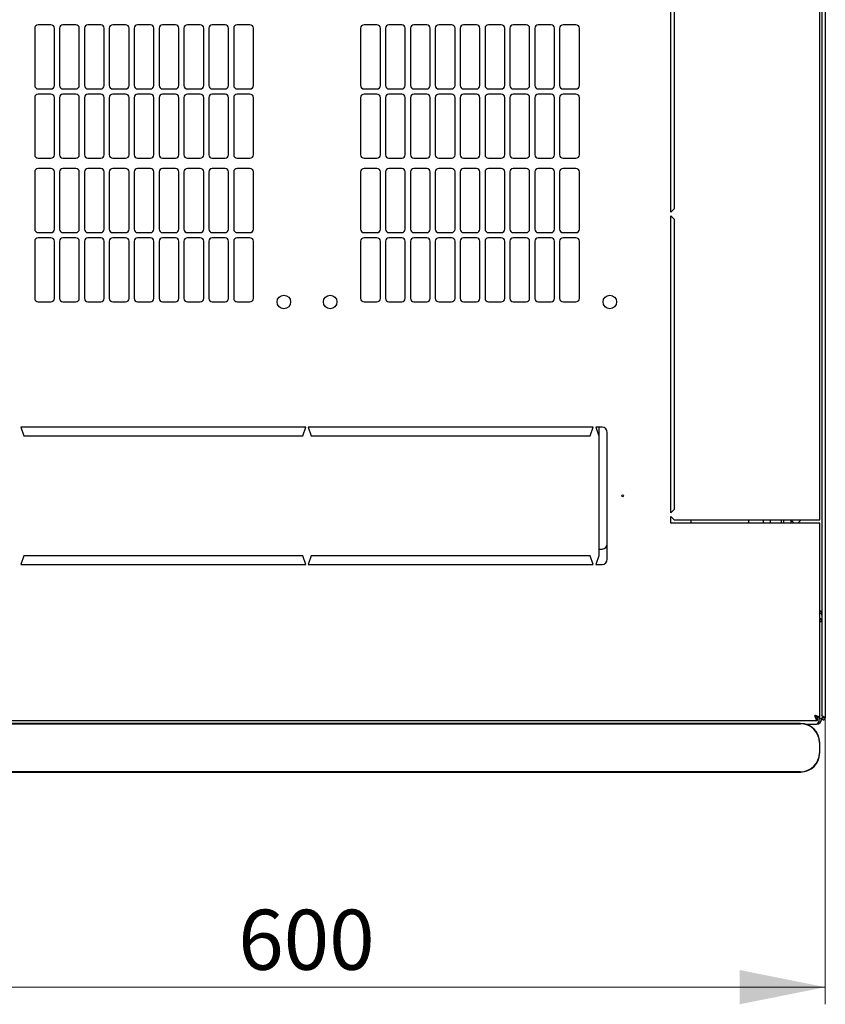
# Model space of a CAD drawing. Units: millimetres. Extents: x 19 to 351, y 10 to 308.
# Drawn here: x 74 to 121, y 10 to 68 of the extents above; entities that cross this region are included whole.
import ezdxf

# ---------------------------------------------------------------- set-up
doc = ezdxf.new("R2010")
doc.units = ezdxf.units.MM
doc.styles.add('SLDTEXTSTYLE0', font='TXT', dxfattribs={"width": 0.605})
doc.dimstyles.new('SLDDIMSTYLE0', dxfattribs={"dimtxt": 3.5, "dimasz": 5, "dimexe": 0, "dimexo": 0.0625, "dimgap": 0.875, "dimtad": 2, "dimdec": 0, "dimlfac": 10, "dimrnd": 1e-09, "dimzin": 12, "dimdsep": 46, "dimtxsty": 'SLDTEXTSTYLE0', "dimsah": 1, "dimcen": 0.09, "dimadec": 0, "dimazin": 3, "dimtfac": 1, "dimtdec": 0, "dimtofl": 0, "dimtmove": 0, "dimatfit": 3, "dimfxl": 1, "dimfrac": 2, "dimtolj": 1, "dimtzin": 12, "dimarcsym": 0})

# ---------------------------------------------------------------- blocks, each defined once
blk = doc.blocks.new('_D_4')
at = {"color": 7, "linetype": 'Continuous', "lineweight": 18, "transparency": 16777216}
for p, q in [((60.144, 27.064), (60.144, 10.379)), ((120.564, 27.064), (120.564, 10.379)), ((60.144, 11.379), (120.564, 11.379))]:
    blk.add_line(p, q, dxfattribs=at)
for points in [[(60.144, 11.379), (65.144, 10.379), (65.144, 12.379)], [(120.564, 11.379), (115.564, 12.379), (115.564, 10.379)]]:
    blk.add_solid(points, dxfattribs=at)
at = {"color": 7, "linetype": 'Continuous', "lineweight": 18, "transparency": 16777216, "insert": (86.344, 15.891), "char_height": 3.5, "attachment_point": 1, "style": 'SLDTEXTSTYLE0'}
blk.add_mtext('600', dxfattribs=at)

msp = doc.modelspace()

# ---------------------------------------------------------------- linework, layer by layer
at = {"color": 7, "linetype": 'Continuous', "lineweight": 25}
for p, q in [((120.354, 120.712), (120.354, 27.205)), ((120.564, 120.854), (120.564, 27.064)), ((120.254, 38.609), (120.254, 109.309)), ((111.554, 56.534), (111.554, 73.859)), ((111.754, 73.659), (111.754, 56.734)), ((74.479, 67.255), (74.479, 63.919)), ((75.429, 67.455), (74.679, 67.455)), ((75.629, 63.919), (75.629, 67.255)), ((75.929, 67.255), (75.929, 63.919)), ((76.879, 67.455), (76.129, 67.455)), ((77.079, 63.919), (77.079, 67.255)), ((77.379, 67.255), (77.379, 63.919)), ((78.329, 67.455), (77.579, 67.455)), ((78.529, 63.919), (78.529, 67.255)), ((78.829, 67.255), (78.829, 63.919)), ((79.779, 67.455), (79.029, 67.455)), ((79.979, 63.919), (79.979, 67.255)), ((80.279, 67.255), (80.279, 63.919)), ((81.229, 67.455), (80.479, 67.455)), ((81.429, 63.919), (81.429, 67.255)), ((81.729, 67.255), (81.729, 63.919)), ((82.679, 67.455), (81.929, 67.455)), ((82.879, 63.919), (82.879, 67.255)), ((83.179, 67.255), (83.179, 63.919)), ((84.129, 67.455), (83.379, 67.455)), ((84.329, 63.919), (84.329, 67.255)), ((84.629, 67.255), (84.629, 63.919)), ((85.579, 67.455), (84.829, 67.455)), ((85.779, 63.919), (85.779, 67.255)), ((86.079, 67.255), (86.079, 63.919)), ((87.029, 67.455), (86.279, 67.455)), ((87.229, 63.919), (87.229, 67.255)), ((93.479, 67.255), (93.479, 63.919)), ((94.429, 67.455), (93.679, 67.455)), ((94.629, 63.919), (94.629, 67.255)), ((94.929, 67.255), (94.929, 63.919)), ((95.879, 67.455), (95.129, 67.455)), ((96.079, 63.919), (96.079, 67.255)), ((96.379, 67.255), (96.379, 63.919)), ((97.329, 67.455), (96.579, 67.455)), ((97.529, 63.919), (97.529, 67.255)), ((97.829, 67.255), (97.829, 63.919)), ((98.779, 67.455), (98.029, 67.455)), ((98.979, 63.919), (98.979, 67.255)), ((99.279, 67.255), (99.279, 63.919)), ((100.229, 67.455), (99.479, 67.455)), ((100.429, 63.919), (100.429, 67.255)), ((100.729, 67.255), (100.729, 63.919)), ((101.679, 67.455), (100.929, 67.455)), ((101.879, 63.919), (101.879, 67.255)), ((102.179, 67.255), (102.179, 63.919)), ((103.129, 67.455), (102.379, 67.455)), ((103.329, 63.919), (103.329, 67.255)), ((103.629, 67.255), (103.629, 63.919)), ((104.579, 67.455), (103.829, 67.455)), ((104.779, 63.919), (104.779, 67.255)), ((105.079, 67.255), (105.079, 63.919)), ((106.029, 67.455), (105.279, 67.455)), ((106.229, 63.919), (106.229, 67.255)), ((74.679, 63.719), (75.429, 63.719)), ((76.129, 63.719), (76.879, 63.719)), ((77.579, 63.719), (78.329, 63.719)), ((79.029, 63.719), (79.779, 63.719)), ((80.479, 63.719), (81.229, 63.719)), ((81.929, 63.719), (82.679, 63.719)), ((83.379, 63.719), (84.129, 63.719)), ((84.829, 63.719), (85.579, 63.719)), ((86.279, 63.719), (87.029, 63.719)), ((93.679, 63.719), (94.429, 63.719)), ((95.129, 63.719), (95.879, 63.719)), ((96.579, 63.719), (97.329, 63.719)), ((98.029, 63.719), (98.779, 63.719)), ((99.479, 63.719), (100.229, 63.719)), ((100.929, 63.719), (101.679, 63.719)), ((102.379, 63.719), (103.129, 63.719)), ((103.829, 63.719), (104.579, 63.719)), ((105.279, 63.719), (106.029, 63.719)), ((74.479, 63.219), (74.479, 59.883)), ((75.429, 63.419), (74.679, 63.419)), ((75.629, 59.883), (75.629, 63.219)), ((75.929, 63.219), (75.929, 59.883)), ((76.879, 63.419), (76.129, 63.419)), ((77.079, 59.883), (77.079, 63.219)), ((77.379, 63.219), (77.379, 59.883)), ((78.329, 63.419), (77.579, 63.419)), ((78.529, 59.883), (78.529, 63.219)), ((78.829, 63.219), (78.829, 59.883)), ((79.779, 63.419), (79.029, 63.419)), ((79.979, 59.883), (79.979, 63.219)), ((80.279, 63.219), (80.279, 59.883)), ((81.229, 63.419), (80.479, 63.419)), ((81.429, 59.883), (81.429, 63.219)), ((81.729, 63.219), (81.729, 59.883)), ((82.679, 63.419), (81.929, 63.419)), ((82.879, 59.883), (82.879, 63.219)), ((83.179, 63.219), (83.179, 59.883)), ((84.129, 63.419), (83.379, 63.419)), ((84.329, 59.883), (84.329, 63.219)), ((84.629, 63.219), (84.629, 59.883)), ((85.579, 63.419), (84.829, 63.419)), ((85.779, 59.883), (85.779, 63.219)), ((86.079, 63.219), (86.079, 59.883)), ((87.029, 63.419), (86.279, 63.419)), ((87.229, 59.883), (87.229, 63.219)), ((93.479, 63.219), (93.479, 59.883)), ((94.429, 63.419), (93.679, 63.419)), ((94.629, 59.883), (94.629, 63.219)), ((94.929, 63.219), (94.929, 59.883)), ((95.879, 63.419), (95.129, 63.419)), ((96.079, 59.883), (96.079, 63.219)), ((96.379, 63.219), (96.379, 59.883)), ((97.329, 63.419), (96.579, 63.419)), ((97.529, 59.883), (97.529, 63.219)), ((97.829, 63.219), (97.829, 59.883)), ((98.779, 63.419), (98.029, 63.419)), ((98.979, 59.883), (98.979, 63.219)), ((99.279, 63.219), (99.279, 59.883)), ((100.229, 63.419), (99.479, 63.419)), ((100.429, 59.883), (100.429, 63.219)), ((100.729, 63.219), (100.729, 59.883)), ((101.679, 63.419), (100.929, 63.419)), ((101.879, 59.883), (101.879, 63.219)), ((102.179, 63.219), (102.179, 59.883)), ((103.129, 63.419), (102.379, 63.419)), ((103.329, 59.883), (103.329, 63.219)), ((103.629, 63.219), (103.629, 59.883)), ((104.579, 63.419), (103.829, 63.419)), ((104.779, 59.883), (104.779, 63.219)), ((105.079, 63.219), (105.079, 59.883)), ((106.029, 63.419), (105.279, 63.419)), ((106.229, 59.883), (106.229, 63.219)), ((74.679, 59.683), (75.429, 59.683)), ((76.129, 59.683), (76.879, 59.683)), ((77.579, 59.683), (78.329, 59.683)), ((79.029, 59.683), (79.779, 59.683)), ((80.479, 59.683), (81.229, 59.683)), ((81.929, 59.683), (82.679, 59.683)), ((83.379, 59.683), (84.129, 59.683)), ((84.829, 59.683), (85.579, 59.683)), ((86.279, 59.683), (87.029, 59.683)), ((93.679, 59.683), (94.429, 59.683)), ((95.129, 59.683), (95.879, 59.683)), ((96.579, 59.683), (97.329, 59.683)), ((98.029, 59.683), (98.779, 59.683)), ((99.479, 59.683), (100.229, 59.683)), ((100.929, 59.683), (101.679, 59.683)), ((102.379, 59.683), (103.129, 59.683)), ((103.829, 59.683), (104.579, 59.683)), ((105.279, 59.683), (106.029, 59.683)), ((74.479, 58.883), (74.479, 55.547)), ((75.429, 59.083), (74.679, 59.083)), ((75.629, 55.547), (75.629, 58.883)), ((75.929, 58.883), (75.929, 55.547)), ((76.879, 59.083), (76.129, 59.083)), ((77.079, 55.547), (77.079, 58.883)), ((77.379, 58.883), (77.379, 55.547)), ((78.329, 59.083), (77.579, 59.083)), ((78.529, 55.547), (78.529, 58.883)), ((78.829, 58.883), (78.829, 55.547)), ((79.779, 59.083), (79.029, 59.083)), ((79.979, 55.547), (79.979, 58.883)), ((80.279, 58.883), (80.279, 55.547)), ((81.229, 59.083), (80.479, 59.083)), ((81.429, 55.547), (81.429, 58.883)), ((81.729, 58.883), (81.729, 55.547)), ((82.679, 59.083), (81.929, 59.083)), ((82.879, 55.547), (82.879, 58.883)), ((83.179, 58.883), (83.179, 55.547)), ((84.129, 59.083), (83.379, 59.083)), ((84.329, 55.547), (84.329, 58.883)), ((84.629, 58.883), (84.629, 55.547)), ((85.579, 59.083), (84.829, 59.083)), ((85.779, 55.547), (85.779, 58.883)), ((86.079, 58.883), (86.079, 55.547)), ((87.029, 59.083), (86.279, 59.083)), ((87.229, 55.547), (87.229, 58.883)), ((93.479, 58.883), (93.479, 55.547)), ((94.429, 59.083), (93.679, 59.083)), ((94.629, 55.547), (94.629, 58.883)), ((94.929, 58.883), (94.929, 55.547)), ((95.879, 59.083), (95.129, 59.083)), ((96.079, 55.547), (96.079, 58.883)), ((96.379, 58.883), (96.379, 55.547)), ((97.329, 59.083), (96.579, 59.083)), ((97.529, 55.547), (97.529, 58.883)), ((97.829, 58.883), (97.829, 55.547)), ((98.779, 59.083), (98.029, 59.083)), ((98.979, 55.547), (98.979, 58.883)), ((99.279, 58.883), (99.279, 55.547)), ((100.229, 59.083), (99.479, 59.083)), ((100.429, 55.547), (100.429, 58.883)), ((100.729, 58.883), (100.729, 55.547)), ((101.679, 59.083), (100.929, 59.083)), ((101.879, 55.547), (101.879, 58.883)), ((102.179, 58.883), (102.179, 55.547)), ((103.129, 59.083), (102.379, 59.083)), ((103.329, 55.547), (103.329, 58.883)), ((103.629, 58.883), (103.629, 55.547)), ((104.579, 59.083), (103.829, 59.083)), ((104.779, 55.547), (104.779, 58.883)), ((105.079, 58.883), (105.079, 55.547)), ((106.029, 59.083), (105.279, 59.083)), ((106.229, 55.547), (106.229, 58.883)), ((111.754, 56.734), (111.554, 56.534)), ((111.554, 56.334), (111.754, 56.134)), ((111.554, 39.009), (111.554, 56.334)), ((111.754, 56.134), (111.754, 39.209)), ((74.679, 55.347), (75.429, 55.347)), ((76.129, 55.347), (76.879, 55.347)), ((77.579, 55.347), (78.329, 55.347)), ((79.029, 55.347), (79.779, 55.347)), ((80.479, 55.347), (81.229, 55.347)), ((81.929, 55.347), (82.679, 55.347)), ((83.379, 55.347), (84.129, 55.347)), ((84.829, 55.347), (85.579, 55.347)), ((86.279, 55.347), (87.029, 55.347)), ((93.679, 55.347), (94.429, 55.347)), ((95.129, 55.347), (95.879, 55.347)), ((96.579, 55.347), (97.329, 55.347)), ((98.029, 55.347), (98.779, 55.347)), ((99.479, 55.347), (100.229, 55.347)), ((100.929, 55.347), (101.679, 55.347)), ((102.379, 55.347), (103.129, 55.347)), ((103.829, 55.347), (104.579, 55.347)), ((105.279, 55.347), (106.029, 55.347)), ((74.479, 54.847), (74.479, 51.511)), ((75.429, 55.047), (74.679, 55.047)), ((75.629, 51.511), (75.629, 54.847)), ((75.929, 54.847), (75.929, 51.511)), ((76.879, 55.047), (76.129, 55.047)), ((77.079, 51.511), (77.079, 54.847)), ((77.379, 54.847), (77.379, 51.511)), ((78.329, 55.047), (77.579, 55.047)), ((78.529, 51.511), (78.529, 54.847)), ((78.829, 54.847), (78.829, 51.511)), ((79.779, 55.047), (79.029, 55.047)), ((79.979, 51.511), (79.979, 54.847)), ((80.279, 54.847), (80.279, 51.511)), ((81.229, 55.047), (80.479, 55.047)), ((81.429, 51.511), (81.429, 54.847)), ((81.729, 54.847), (81.729, 51.511)), ((82.679, 55.047), (81.929, 55.047)), ((82.879, 51.511), (82.879, 54.847)), ((83.179, 54.847), (83.179, 51.511)), ((84.129, 55.047), (83.379, 55.047)), ((84.329, 51.511), (84.329, 54.847)), ((84.629, 54.847), (84.629, 51.511)), ((85.579, 55.047), (84.829, 55.047)), ((85.779, 51.511), (85.779, 54.847)), ((86.079, 54.847), (86.079, 51.511)), ((87.029, 55.047), (86.279, 55.047)), ((87.229, 51.511), (87.229, 54.847)), ((93.479, 54.847), (93.479, 51.511)), ((94.429, 55.047), (93.679, 55.047)), ((94.629, 51.511), (94.629, 54.847)), ((94.929, 54.847), (94.929, 51.511)), ((95.879, 55.047), (95.129, 55.047)), ((96.079, 51.511), (96.079, 54.847)), ((96.379, 54.847), (96.379, 51.511)), ((97.329, 55.047), (96.579, 55.047)), ((97.529, 51.511), (97.529, 54.847)), ((97.829, 54.847), (97.829, 51.511)), ((98.779, 55.047), (98.029, 55.047)), ((98.979, 51.511), (98.979, 54.847)), ((99.279, 54.847), (99.279, 51.511)), ((100.229, 55.047), (99.479, 55.047)), ((100.429, 51.511), (100.429, 54.847)), ((100.729, 54.847), (100.729, 51.511)), ((101.679, 55.047), (100.929, 55.047)), ((101.879, 51.511), (101.879, 54.847)), ((102.179, 54.847), (102.179, 51.511)), ((103.129, 55.047), (102.379, 55.047)), ((103.329, 51.511), (103.329, 54.847)), ((103.629, 54.847), (103.629, 51.511)), ((104.579, 55.047), (103.829, 55.047)), ((104.779, 51.511), (104.779, 54.847)), ((105.079, 54.847), (105.079, 51.511)), ((106.029, 55.047), (105.279, 55.047)), ((106.229, 51.511), (106.229, 54.847)), ((74.679, 51.311), (75.429, 51.311)), ((76.129, 51.311), (76.879, 51.311)), ((77.579, 51.311), (78.329, 51.311)), ((79.029, 51.311), (79.779, 51.311)), ((80.479, 51.311), (81.229, 51.311)), ((81.929, 51.311), (82.679, 51.311)), ((83.379, 51.311), (84.129, 51.311)), ((84.829, 51.311), (85.579, 51.311)), ((86.279, 51.311), (87.029, 51.311)), ((93.679, 51.311), (94.429, 51.311)), ((95.129, 51.311), (95.879, 51.311)), ((96.579, 51.311), (97.329, 51.311)), ((98.029, 51.311), (98.779, 51.311)), ((99.479, 51.311), (100.229, 51.311)), ((100.929, 51.311), (101.679, 51.311)), ((102.379, 51.311), (103.129, 51.311)), ((103.829, 51.311), (104.579, 51.311)), ((105.279, 51.311), (106.029, 51.311)), ((90.279, 44.009), (73.679, 44.009)), ((73.679, 44.009), (73.854, 43.509)), ((90.104, 43.509), (90.279, 44.009)), ((90.429, 44.009), (90.604, 43.509)), ((107.029, 44.009), (90.429, 44.009)), ((106.854, 43.509), (107.029, 44.009)), ((107.554, 44.009), (107.179, 44.009)), ((107.179, 44.009), (107.354, 43.509)), ((107.354, 44.009), (107.354, 43.509)), ((107.854, 36.309), (107.854, 43.709)), ((73.854, 43.509), (90.104, 43.509)), ((90.604, 43.509), (106.854, 43.509)), ((107.354, 43.509), (107.354, 36.509)), ((111.754, 39.209), (111.554, 39.009)), ((111.554, 38.809), (111.754, 38.609)), ((111.554, 38.409), (111.554, 38.809)), ((111.754, 38.609), (119.944, 38.609)), ((112.743, 38.409), (112.743, 38.609)), ((116.104, 38.409), (116.104, 38.609)), ((116.954, 38.409), (116.954, 38.609)), ((117.354, 38.609), (117.354, 38.409)), ((118.004, 38.409), (118.004, 38.609)), ((118.154, 38.409), (118.154, 38.609)), ((118.554, 38.609), (118.554, 38.409)), ((118.554, 38.609), (118.754, 38.409)), ((118.954, 38.409), (119.154, 38.609)), ((119.944, 38.609), (120.254, 38.609)), ((119.944, 38.409), (111.554, 38.409)), ((120.254, 38.409), (119.944, 38.409)), ((120.254, 27.063), (120.254, 38.409)), ((107.354, 36.909), (107.554, 36.909)), ((73.854, 36.509), (73.679, 36.009)), ((90.104, 36.509), (73.854, 36.509)), ((90.279, 36.009), (90.104, 36.509)), ((90.604, 36.509), (90.429, 36.009)), ((106.854, 36.509), (90.604, 36.509)), ((107.029, 36.009), (106.854, 36.509)), ((107.354, 36.509), (107.179, 36.009)), ((73.679, 36.009), (90.279, 36.009)), ((90.429, 36.009), (107.029, 36.009)), ((107.179, 36.009), (107.554, 36.009)), ((120.354, 32.671), (120.254, 32.671)), ((120.1, 26.909), (120.1, 27.049)), ((120.254, 27.063), (120.114, 27.063)), ((120.354, 27.011), (120.214, 27.011)), ((120.454, 27.064), (120.354, 27.064)), ((120.354, 27.064), (120.354, 27.011)), ((120.454, 27.064), (120.454, 27.137)), ((120.454, 27.064), (120.464, 27.064)), ((120.464, 27.064), (120.459, 27.135)), ((120.464, 27.064), (120.564, 27.064)), ((60.608, 26.909), (120.1, 26.909)), ((119.119, 26.747), (61.319, 26.747)), ((61.319, 26.73), (119.119, 26.73)), ((119.436, 26.701), (120.044, 26.701)), ((119.479, 26.701), (119.479, 26.687)), ((120.219, 25.63), (120.219, 25.03)), ((120.236, 25.03), (120.236, 25.63)), ((119.119, 23.93), (61.319, 23.93)), ((61.319, 23.913), (119.119, 23.913))]:
    msp.add_line(p, q, dxfattribs=at)
at = {"color": 7, "linetype": 'Continuous', "lineweight": 25, "flags": 128}
msp.add_lwpolyline([(120.459, 27.135), (120.459, 27.135)], dxfattribs=at)
msp.add_lwpolyline([(120.459, 27.135), (120.459, 27.135)], dxfattribs=at)
at = {"color": 7, "linetype": 'Continuous', "lineweight": 25}
for centre, radius in [((89.004, 51.309), 0.395), ((91.704, 51.309), 0.395), ((108.004, 51.309), 0.395), ((108.754, 40.009), 0.05)]:
    msp.add_circle(centre, radius, dxfattribs=at)
for centre, radius, start, end in [((74.679, 67.255), 0.2, 90, 180), ((75.429, 67.255), 0.2, 360, 90), ((76.129, 67.255), 0.2, 90, 180), ((76.879, 67.255), 0.2, 360, 90), ((77.579, 67.255), 0.2, 90, 180), ((78.329, 67.255), 0.2, 360, 90), ((79.029, 67.255), 0.2, 90, 180), ((79.779, 67.255), 0.2, 360, 90), ((80.479, 67.255), 0.2, 90, 180), ((81.229, 67.255), 0.2, 0, 90), ((81.929, 67.255), 0.2, 90, 180), ((82.679, 67.255), 0.2, 360, 90), ((83.379, 67.255), 0.2, 90, 180), ((84.129, 67.255), 0.2, 360, 90), ((84.829, 67.255), 0.2, 90, 180), ((85.579, 67.255), 0.2, 360, 90), ((86.279, 67.255), 0.2, 90, 180), ((87.029, 67.255), 0.2, 360, 90), ((93.679, 67.255), 0.2, 90, 180), ((94.429, 67.255), 0.2, 0, 90), ((95.129, 67.255), 0.2, 90, 180), ((95.879, 67.255), 0.2, 0, 90), ((96.579, 67.255), 0.2, 90, 180), ((97.329, 67.255), 0.2, 0, 90), ((98.029, 67.255), 0.2, 90, 180), ((98.779, 67.255), 0.2, 0, 90), ((99.479, 67.255), 0.2, 90, 180), ((100.229, 67.255), 0.2, 0, 90), ((100.929, 67.255), 0.2, 90, 180), ((101.679, 67.255), 0.2, 0, 90), ((102.379, 67.255), 0.2, 90, 180), ((103.129, 67.255), 0.2, 0, 90), ((103.829, 67.255), 0.2, 90, 180), ((104.579, 67.255), 0.2, 0, 90), ((105.279, 67.255), 0.2, 90, 180), ((106.029, 67.255), 0.2, 0, 90), ((74.679, 63.919), 0.2, 180, 270), ((75.429, 63.919), 0.2, 270, 0), ((76.129, 63.919), 0.2, 180, 270), ((76.879, 63.919), 0.2, 270, 0), ((77.579, 63.919), 0.2, 180, 270), ((78.329, 63.919), 0.2, 270, 0), ((79.029, 63.919), 0.2, 180, 270), ((79.779, 63.919), 0.2, 270, 0), ((80.479, 63.919), 0.2, 180, 270), ((81.229, 63.919), 0.2, 270, 360), ((81.929, 63.919), 0.2, 180, 270), ((82.679, 63.919), 0.2, 270, 360), ((83.379, 63.919), 0.2, 180, 270), ((84.129, 63.919), 0.2, 270, 360), ((84.829, 63.919), 0.2, 180, 270), ((85.579, 63.919), 0.2, 270, 360), ((86.279, 63.919), 0.2, 180, 270), ((87.029, 63.919), 0.2, 270, 360), ((93.679, 63.919), 0.2, 180, 270), ((94.429, 63.919), 0.2, 270, 0), ((95.129, 63.919), 0.2, 180, 270), ((95.879, 63.919), 0.2, 270, 0), ((96.579, 63.919), 0.2, 180, 270), ((97.329, 63.919), 0.2, 270, 0), ((98.029, 63.919), 0.2, 180, 270), ((98.779, 63.919), 0.2, 270, 0), ((99.479, 63.919), 0.2, 180, 270), ((100.229, 63.919), 0.2, 270, 0), ((100.929, 63.919), 0.2, 180, 270), ((101.679, 63.919), 0.2, 270, 0), ((102.379, 63.919), 0.2, 180, 270), ((103.129, 63.919), 0.2, 270, 0), ((103.829, 63.919), 0.2, 180, 270), ((104.579, 63.919), 0.2, 270, 0), ((105.279, 63.919), 0.2, 180, 270), ((106.029, 63.919), 0.2, 270, 0), ((74.679, 63.219), 0.2, 90, 180), ((75.429, 63.219), 0.2, 0, 90), ((76.129, 63.219), 0.2, 90, 180), ((76.879, 63.219), 0.2, 0, 90), ((77.579, 63.219), 0.2, 90, 180), ((78.329, 63.219), 0.2, 0, 90), ((79.029, 63.219), 0.2, 90, 180), ((79.779, 63.219), 0.2, 0, 90), ((80.479, 63.219), 0.2, 90, 180), ((81.229, 63.219), 0.2, 0, 90), ((81.929, 63.219), 0.2, 90, 180), ((82.679, 63.219), 0.2, 0, 90), ((83.379, 63.219), 0.2, 90, 180), ((84.129, 63.219), 0.2, 0, 90), ((84.829, 63.219), 0.2, 90, 180), ((85.579, 63.219), 0.2, 0, 90), ((86.279, 63.219), 0.2, 90, 180), ((87.029, 63.219), 0.2, 0, 90), ((93.679, 63.219), 0.2, 90, 180), ((94.429, 63.219), 0.2, 0, 90), ((95.129, 63.219), 0.2, 90, 180), ((95.879, 63.219), 0.2, 0, 90), ((96.579, 63.219), 0.2, 90, 180), ((97.329, 63.219), 0.2, 0, 90), ((98.029, 63.219), 0.2, 90, 180), ((98.779, 63.219), 0.2, 0, 90), ((99.479, 63.219), 0.2, 90, 180), ((100.229, 63.219), 0.2, 0, 90), ((100.929, 63.219), 0.2, 90, 180), ((101.679, 63.219), 0.2, 0, 90), ((102.379, 63.219), 0.2, 90, 180), ((103.129, 63.219), 0.2, 0, 90), ((103.829, 63.219), 0.2, 90, 180), ((104.579, 63.219), 0.2, 0, 90), ((105.279, 63.219), 0.2, 90, 180), ((106.029, 63.219), 0.2, 0, 90), ((74.679, 59.883), 0.2, 180, 270), ((75.429, 59.883), 0.2, 270, 360), ((76.129, 59.883), 0.2, 180, 270), ((76.879, 59.883), 0.2, 270, 360), ((77.579, 59.883), 0.2, 180, 270), ((78.329, 59.883), 0.2, 270, 360), ((79.029, 59.883), 0.2, 180, 270), ((79.779, 59.883), 0.2, 270, 360), ((80.479, 59.883), 0.2, 180, 270), ((81.229, 59.883), 0.2, 270, 360), ((81.929, 59.883), 0.2, 180, 270), ((82.679, 59.883), 0.2, 270, 360), ((83.379, 59.883), 0.2, 180, 270), ((84.129, 59.883), 0.2, 270, 360), ((84.829, 59.883), 0.2, 180, 270), ((85.579, 59.883), 0.2, 270, 0), ((86.279, 59.883), 0.2, 180, 270), ((87.029, 59.883), 0.2, 270, 360), ((93.679, 59.883), 0.2, 180, 270), ((94.429, 59.883), 0.2, 270, 0), ((95.129, 59.883), 0.2, 180, 270), ((95.879, 59.883), 0.2, 270, 0), ((96.579, 59.883), 0.2, 180, 270), ((97.329, 59.883), 0.2, 270, 0), ((98.029, 59.883), 0.2, 180, 270), ((98.779, 59.883), 0.2, 270, 0), ((99.479, 59.883), 0.2, 180, 270), ((100.229, 59.883), 0.2, 270, 0), ((100.929, 59.883), 0.2, 180, 270), ((101.679, 59.883), 0.2, 270, 0), ((102.379, 59.883), 0.2, 180, 270), ((103.129, 59.883), 0.2, 270, 0), ((103.829, 59.883), 0.2, 180, 270), ((104.579, 59.883), 0.2, 270, 0), ((105.279, 59.883), 0.2, 180, 270), ((106.029, 59.883), 0.2, 270, 0), ((74.679, 58.883), 0.2, 90, 180), ((75.429, 58.883), 0.2, 360, 90), ((76.129, 58.883), 0.2, 90, 180), ((76.879, 58.883), 0.2, 360, 90), ((77.579, 58.883), 0.2, 90, 180), ((78.329, 58.883), 0.2, 360, 90), ((79.029, 58.883), 0.2, 90, 180), ((79.779, 58.883), 0.2, 360, 90), ((80.479, 58.883), 0.2, 90, 180), ((81.229, 58.883), 0.2, 360, 90), ((81.929, 58.883), 0.2, 90, 180), ((82.679, 58.883), 0.2, 360, 90), ((83.379, 58.883), 0.2, 90, 180), ((84.129, 58.883), 0.2, 360, 90), ((84.829, 58.883), 0.2, 90, 180), ((85.579, 58.883), 0.2, 0, 90), ((86.279, 58.883), 0.2, 90, 180), ((87.029, 58.883), 0.2, 360, 90), ((93.679, 58.883), 0.2, 90, 180), ((94.429, 58.883), 0.2, 0, 90), ((95.129, 58.883), 0.2, 90, 180), ((95.879, 58.883), 0.2, 0, 90), ((96.579, 58.883), 0.2, 90, 180), ((97.329, 58.883), 0.2, 0, 90), ((98.029, 58.883), 0.2, 90, 180), ((98.779, 58.883), 0.2, 0, 90), ((99.479, 58.883), 0.2, 90, 180), ((100.229, 58.883), 0.2, 0, 90), ((100.929, 58.883), 0.2, 90, 180), ((101.679, 58.883), 0.2, 0, 90), ((102.379, 58.883), 0.2, 90, 180), ((103.129, 58.883), 0.2, 0, 90), ((103.829, 58.883), 0.2, 90, 180), ((104.579, 58.883), 0.2, 0, 90), ((105.279, 58.883), 0.2, 90, 180), ((106.029, 58.883), 0.2, 0, 90), ((74.679, 55.547), 0.2, 180, 270), ((75.429, 55.547), 0.2, 270, 360), ((76.129, 55.547), 0.2, 180, 270), ((76.879, 55.547), 0.2, 270, 360), ((77.579, 55.547), 0.2, 180, 270), ((78.329, 55.547), 0.2, 270, 360), ((79.029, 55.547), 0.2, 180, 270), ((79.779, 55.547), 0.2, 270, 360), ((80.479, 55.547), 0.2, 180, 270), ((81.229, 55.547), 0.2, 270, 360), ((81.929, 55.547), 0.2, 180, 270), ((82.679, 55.547), 0.2, 270, 360), ((83.379, 55.547), 0.2, 180, 270), ((84.129, 55.547), 0.2, 270, 360), ((84.829, 55.547), 0.2, 180, 270), ((85.579, 55.547), 0.2, 270, 0), ((86.279, 55.547), 0.2, 180, 270), ((87.029, 55.547), 0.2, 270, 0), ((93.679, 55.547), 0.2, 180, 270), ((94.429, 55.547), 0.2, 270, 0), ((95.129, 55.547), 0.2, 180, 270), ((95.879, 55.547), 0.2, 270, 0), ((96.579, 55.547), 0.2, 180, 270), ((97.329, 55.547), 0.2, 270, 0), ((98.029, 55.547), 0.2, 180, 270), ((98.779, 55.547), 0.2, 270, 0), ((99.479, 55.547), 0.2, 180, 270), ((100.229, 55.547), 0.2, 270, 0), ((100.929, 55.547), 0.2, 180, 270), ((101.679, 55.547), 0.2, 270, 0), ((102.379, 55.547), 0.2, 180, 270), ((103.129, 55.547), 0.2, 270, 0), ((103.829, 55.547), 0.2, 180, 270), ((104.579, 55.547), 0.2, 270, 0), ((105.279, 55.547), 0.2, 180, 270), ((106.029, 55.547), 0.2, 270, 0), ((74.679, 54.847), 0.2, 90, 180), ((75.429, 54.847), 0.2, 0, 90), ((76.129, 54.847), 0.2, 90, 180), ((76.879, 54.847), 0.2, 0, 90), ((77.579, 54.847), 0.2, 90, 180), ((78.329, 54.847), 0.2, 0, 90), ((79.029, 54.847), 0.2, 90, 180), ((79.779, 54.847), 0.2, 0, 90), ((80.479, 54.847), 0.2, 90, 180), ((81.229, 54.847), 0.2, 0, 90), ((81.929, 54.847), 0.2, 90, 180), ((82.679, 54.847), 0.2, 0, 90), ((83.379, 54.847), 0.2, 90, 180), ((84.129, 54.847), 0.2, 0, 90), ((84.829, 54.847), 0.2, 90, 180), ((85.579, 54.847), 0.2, 0, 90), ((86.279, 54.847), 0.2, 90, 180), ((87.029, 54.847), 0.2, 360, 90), ((93.679, 54.847), 0.2, 90, 180), ((94.429, 54.847), 0.2, 0, 90), ((95.129, 54.847), 0.2, 90, 180), ((95.879, 54.847), 0.2, 0, 90), ((96.579, 54.847), 0.2, 90, 180), ((97.329, 54.847), 0.2, 0, 90), ((98.029, 54.847), 0.2, 90, 180), ((98.779, 54.847), 0.2, 0, 90), ((99.479, 54.847), 0.2, 90, 180), ((100.229, 54.847), 0.2, 0, 90), ((100.929, 54.847), 0.2, 90, 180), ((101.679, 54.847), 0.2, 0, 90), ((102.379, 54.847), 0.2, 90, 180), ((103.129, 54.847), 0.2, 0, 90), ((103.829, 54.847), 0.2, 90, 180), ((104.579, 54.847), 0.2, 0, 90), ((105.279, 54.847), 0.2, 90, 180), ((106.029, 54.847), 0.2, 0, 90), ((74.679, 51.511), 0.2, 180, 270), ((75.429, 51.511), 0.2, 270, 0), ((76.129, 51.511), 0.2, 180, 270), ((76.879, 51.511), 0.2, 270, 0), ((77.579, 51.511), 0.2, 180, 270), ((78.329, 51.511), 0.2, 270, 0), ((79.029, 51.511), 0.2, 180, 270), ((79.779, 51.511), 0.2, 270, 0), ((80.479, 51.511), 0.2, 180, 270), ((81.229, 51.511), 0.2, 270, 0), ((81.929, 51.511), 0.2, 180, 270), ((82.679, 51.511), 0.2, 270, 0), ((83.379, 51.511), 0.2, 180, 270), ((84.129, 51.511), 0.2, 270, 0), ((84.829, 51.511), 0.2, 180, 270), ((85.579, 51.511), 0.2, 270, 0), ((86.279, 51.511), 0.2, 180, 270), ((87.029, 51.511), 0.2, 270, 360), ((93.679, 51.511), 0.2, 180, 270), ((94.429, 51.511), 0.2, 270, 0), ((95.129, 51.511), 0.2, 180, 270), ((95.879, 51.511), 0.2, 270, 0), ((96.579, 51.511), 0.2, 180, 270), ((97.329, 51.511), 0.2, 270, 0), ((98.029, 51.511), 0.2, 180, 270), ((98.779, 51.511), 0.2, 270, 0), ((99.479, 51.511), 0.2, 180, 270), ((100.229, 51.511), 0.2, 270, 0), ((100.929, 51.511), 0.2, 180, 270), ((101.679, 51.511), 0.2, 270, 0), ((102.379, 51.511), 0.2, 180, 270), ((103.129, 51.511), 0.2, 270, 0), ((103.829, 51.511), 0.2, 180, 270), ((104.579, 51.511), 0.2, 270, 0), ((105.279, 51.511), 0.2, 180, 270), ((106.029, 51.511), 0.2, 270, 0), ((107.554, 43.709), 0.3, 360, 90), ((107.554, 37.209), 0.3, 270, 0), ((107.554, 36.309), 0.3, 270, 0), ((120.044, 32.671), 0.31, 0, 47.35769), ((120.044, 27.011), 0.31, 270, 0), ((119.119, 25.63), 1.117, 0, 90), ((119.119, 25.63), 1.1, 0, 90), ((119.119, 25.03), 1.1, 270, 0), ((119.119, 25.03), 1.117, 270, 0)]:
    msp.add_arc(centre, radius, start, end, dxfattribs=at)
msp.add_ellipse((120.044, 27.011), major_axis=(0, 0.31), ratio=0.548387, start_param=3.141593, end_param=4.712389, dxfattribs=at)
for points, knots in [([(120.254, 33.326), (120.275, 33.308), (120.315, 33.273), (120.349, 33.224), (120.353, 33.193), (120.354, 33.18)], [0, 0, 0, 0, 0.364599, 0.73238, 1, 1, 1, 1]), ([(120.254, 33.295), (120.266, 33.294), (120.285, 33.292), (120.3, 33.28), (120.306, 33.276)], [0, 0, 0, 0, 0.600597, 1, 1, 1, 1]), ([(120.254, 33.193), (120.272, 33.183), (120.309, 33.162), (120.347, 33.105), (120.352, 33.061), (120.354, 33.039)], [0, 0, 0, 0, 0.3128, 0.6564, 1, 1, 1, 1]), ([(119.944, 27.219), (119.956, 27.182), (119.979, 27.109), (120.015, 27.013), (120.05, 26.943), (120.078, 26.912), (120.095, 26.91), (120.1, 26.909)], [0, 0, 0, 0, 0.22545, 0.450948, 0.676445, 0.901943, 1, 1, 1, 1]), ([(119.944, 27.219), (119.957, 27.198), (119.982, 27.155), (120.02, 27.099), (120.059, 27.057), (120.086, 27.052), (120.1, 27.049)], [0, 0, 0, 0, 0.234685, 0.483624, 0.732596, 1, 1, 1, 1]), ([(120.254, 27.063), (120.251, 27.075), (120.243, 27.098), (120.184, 27.133), (120.098, 27.168), (120.012, 27.197), (119.96, 27.214), (119.944, 27.219)], [0, 0, 0, 0, 0.22545, 0.450948, 0.676445, 0.901943, 1, 1, 1, 1]), ([(120.114, 27.063), (120.112, 27.075), (120.107, 27.1), (120.07, 27.138), (120.014, 27.178), (119.968, 27.205), (119.944, 27.219)], [0, 0, 0, 0, 0.234685, 0.483624, 0.732596, 1, 1, 1, 1]), ([(120.564, 27.064), (120.563, 27.069), (120.561, 27.08), (120.54, 27.096), (120.51, 27.112), (120.473, 27.129), (120.433, 27.146), (120.398, 27.162), (120.37, 27.179), (120.356, 27.193), (120.355, 27.202), (120.354, 27.205)], [0, 0, 0, 0, 0.109955, 0.226824, 0.343702, 0.460579, 0.577457, 0.694334, 0.811211, 0.928088, 1, 1, 1, 1])]:
    msp.add_open_spline(points, degree=3, knots=knots, dxfattribs=at)
msp.add_open_spline([(120.354, 27.064), (120.356, 27.05), (120.359, 27.023), (120.383, 26.988), (120.418, 26.964), (120.459, 26.956), (120.501, 26.964), (120.535, 26.988), (120.56, 27.023), (120.563, 27.05), (120.564, 27.064)], degree=3, dxfattribs=at)

# ---------------------------------------------------------------- dimensions: what is measured, and where the dimension line sits
at = {"color": 7, "linetype": 'Continuous', "lineweight": 18}
dim = msp.add_linear_dim(base=(120.564, 11.379), p1=(60.144, 27.064), p2=(120.564, 27.064), angle=0, dimstyle='SLDDIMSTYLE0', dxfattribs=at)
dim.commit()
dim.dimension.update_dxf_attribs({"geometry": '_D_4', "text_midpoint": (90.354, 11.379), "dimtype": 160})

doc.saveas('drawing.dxf')
